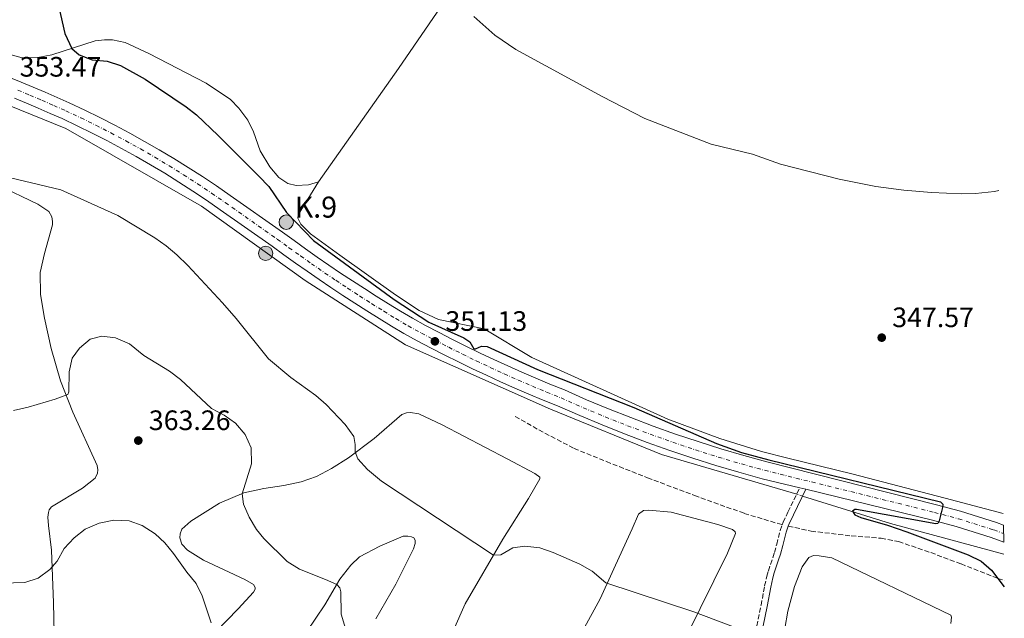
# Model space of a CAD drawing. Units: metres. Extents: x 594274 to 597756, y 4694370 to 4696729.
# Drawn here: x 597365 to 597716, y 4695664 to 4695878 of the extents above; entities that cross this region are included whole.
import ezdxf

# ---------------------------------------------------------------- set-up
doc = ezdxf.new("R2010")
doc.units = ezdxf.units.M
doc.header["$MEASUREMENT"] = 0
for name, pattern in [('DGN Style 2', [1.7399219301090239, 1.043953158065414, -0.6959687720436097]), ('DGN Style 3', [2.435890702152634, 1.739921930109024, -0.6959687720436097]), ('DGN Style 4', [2.7856150101045474, 1.391937544087219, -0.6959687720436097, 0.001739921930109024, -0.6959687720436097]), ('DGN Style 5', [1.217945351076317, 0.5219765790327072, -0.6959687720436097])]:
    doc.linetypes.add(name, pattern=pattern)
for name, color, linetype, lineweight in [('Acequia sin especificar', 4, 'Continuous', 0), ('Acequia sin especificar no vista', 4, 'DGN Style 5', 0), ('Camino', 7, 'DGN Style 3', 0), ('Carretera', 9, 'Continuous', 0), ('Cota de punto acotado terreno', 7, 'Continuous', 0), ('Curva de nivel directora', 30, 'Continuous', 30), ('Curva de nivel intermedia', 30, 'Continuous', 0), ('Eje de carretera', 7, 'DGN Style 4', 0), ('Hito kilométrico (PK) carretera', 7, 'Continuous', 0), ('Línea blanca (vial)', 7, 'Continuous', 13), ('Línea de cambio de uso (parcela vista)', 92, 'Continuous', 0), ('Margen derecho', 7, 'Continuous', 0), ('Pontón-alcantarilla (pasos de agua)', 1, 'DGN Style 2', 0), ('Punto acotado terreno (símbolo)', 7, 'Continuous', 0), ('Senda', 7, 'DGN Style 3', 0), ('Texto de Punto Kilométrico carretera', 7, 'Continuous', 0)]:
    doc.layers.add(name, color=color, linetype=linetype, lineweight=lineweight)
doc.styles.add('Style-Arial', font='arial.ttf')

# ---------------------------------------------------------------- blocks, each defined once
blk = doc.blocks.new('5PATER')
at = {"layer": 'Punto acotado terreno (símbolo)', "linetype": 'Continuous', "lineweight": 0}
h = blk.add_hatch(color=51, dxfattribs=at)
edge = h.paths.add_edge_path()
edge.add_ellipse((0, 0), major_axis=(-0.1095731443231308, -0.1110710700762829), ratio=0.9994222409660317, start_angle=0, end_angle=360)
blk = doc.blocks.new('5HITCA')
at = {"layer": 'Pontón-alcantarilla (pasos de agua)', "linetype": 'Continuous', "lineweight": 0}
h = blk.add_hatch(color=1, dxfattribs=at)
edge = h.paths.add_edge_path()
edge.add_arc((0, 0), 0.2558578010358639, 0, 360)
at = {"layer": 'Pontón-alcantarilla (pasos de agua)', "color": 7, "linetype": 'Continuous', "lineweight": 0}
blk.add_circle((0, 0), 0.2558578010358639, dxfattribs=at)

msp = doc.modelspace()

# ---------------------------------------------------------------- linework, layer by layer
at = {"layer": 'Acequia sin especificar', "color": 4, "linetype": 'Continuous', "lineweight": 0, "extrusion": (0.0006911833383516791, -0.04295152463057868, 0.9990769183588929), "elevation": -200924.6243437482, "flags": 128}
msp.add_lwpolyline([(673121.1549372746, 4681174.054146919), (673152.354321033, 4681163.811366388), (673192.5824206233, 4681152.171843056)], dxfattribs=at)
at = {"layer": 'Acequia sin especificar', "color": 4, "linetype": 'Continuous', "lineweight": 0}
msp.add_polyline3d([(597360.5999999996, 4695847.66, 353.7700000000041), (597381.3300000001, 4695839.210000001, 352.9600000000065), (597429.7400000002, 4695811.58, 352.6900000000023), (597466.6699999999, 4695785.050000001, 351.5299999999988), (597502.5, 4695762.07, 351.6399999999995), (597554.2000000002, 4695739.100000001, 350.9799999999959), (597593.8600000005, 4695722.960000001, 350.9600000000065), (597642.0599999996, 4695708.789999999, 350.4900000000052)], dxfattribs=at)
at = {"layer": 'Acequia sin especificar no vista', "color": 4, "linetype": 'DGN Style 5', "lineweight": 0, "extrusion": (0.02154442839278208, -0.006976291096714261, 0.9997435516009905), "elevation": -19532.37474085449, "flags": 128}
msp.add_lwpolyline([(4651450.273811147, 877773.3373751742), (4651450.273811147, 877771.1294576027)], dxfattribs=at)
at = {"layer": 'Camino', "color": 7, "linetype": 'DGN Style 3', "lineweight": 0}
for points in [[(597636.8599999979, 4695697.86, 351.3399999999965), (597637.2299999989, 4695698.79, 351.3099999999978), (597638.9299999999, 4695702.420000002, 351.2799999999989), (597643.1599999989, 4695711.050000003, 350.3999999999943)], [(597626.4499999987, 4695656.38, 355.4100000000035), (597627.010000002, 4695658.290000001, 355.2200000000012), (597627.5599999975, 4695660.480000001, 354.9999999999999), (597627.8299999977, 4695661.809999999, 354.8699999999953), (597629.35, 4695669.180000001, 354.1600000000037), (597630.6099999984, 4695676.059999999, 353.7899999999935), (597631.3999999973, 4695679.5, 353.5099999999947), (597631.9499999996, 4695681.399999999, 353.2299999999959), (597633.5199999985, 4695686.09, 352.4199999999983), (597634.1199999999, 4695687.970000001, 352.1499999999943), (597634.9200000024, 4695690.980000001, 351.8500000000059), (597636.1700000018, 4695695.809999999, 351.4600000000063), (597636.8599999979, 4695697.86, 351.3399999999965)]]:
    msp.add_polyline3d(points, dxfattribs=at)
at = {"layer": 'Carretera', "color": 9, "linetype": 'Continuous', "lineweight": 0}
msp.add_polyline3d([(597361.0700000006, 4695857.59, 353.4700000000012), (597365.3900000012, 4695855.819999999, 353.3399999999965), (597369.7100000018, 4695854.020000001, 353.2200000000012), (597374.0100000022, 4695852.190000002, 353.1100000000006), (597378.2899999982, 4695850.330000003, 353.0099999999948), (597382.6099999989, 4695848.420000002, 352.9100000000035), (597388.0899999995, 4695845.84, 352.8500000000058), (597393.5000000009, 4695843.180000001, 352.7899999999936), (597398.870000002, 4695840.440000001, 352.7299999999959), (597404.1900000017, 4695837.600000001, 352.6600000000035), (597409.4600000001, 4695834.680000001, 352.5899999999965), (597414.6900000003, 4695831.670000001, 352.5200000000041), (597419.8600000005, 4695828.57, 352.4400000000023), (597424.9800000011, 4695825.390000001, 352.3600000000006), (597430.0500000005, 4695822.12, 352.2700000000041), (597435.0700000008, 4695818.77, 352.179999999993), (597439.9999999994, 4695815.350000001, 352.0899999999965), (597458.6000000006, 4695802.28, 351.929999999993), (597462.749999999, 4695799.25, 351.8000000000029), (597466.8700000006, 4695796.300000002, 351.679999999993), (597471.0100000025, 4695793.390000002, 351.570000000007), (597475.1799999988, 4695790.519999999, 351.4700000000012), (597479.370000002, 4695787.690000001, 351.3899999999995), (597483.5899999999, 4695784.890000001, 351.3099999999977), (597487.8299999977, 4695782.129999998, 351.25), (597492.1000000014, 4695779.41, 351.1999999999971), (597496.3900000007, 4695776.719999999, 351.1600000000035), (597500.7100000012, 4695774.080000001, 351.1300000000047), (597504.9499999991, 4695771.530000002, 351.1100000000006), (597509.6499999977, 4695768.989999998, 351.1300000000047), (597514.48, 4695766.449999998, 351.1300000000047), (597519.3299999981, 4695763.960000001, 351.1300000000047), (597524.210000002, 4695761.530000002, 351.1199999999953), (597529.1099999994, 4695759.149999999, 351.1000000000058), (597534.04, 4695756.830000003, 351.070000000007), (597538.9999999999, 4695754.56, 351.0299999999988), (597543.98, 4695752.34, 350.9799999999959), (597548.989999999, 4695750.180000001, 350.929999999993), (597554.0200000004, 4695748.080000003, 350.8600000000006), (597559.1900000003, 4695745.989999998, 350.7799999999988), (597567.1099999995, 4695742.500000001, 350.75), (597574.9499999983, 4695739.220000001, 350.7200000000012), (597582.8599999987, 4695736.09, 350.6900000000023), (597590.8099999992, 4695733.090000001, 350.6600000000035), (597598.829999999, 4695730.239999998, 350.6300000000047), (597606.8900000014, 4695727.539999999, 350.6000000000058), (597615.0000000006, 4695724.980000001, 350.570000000007), (597623.1600000013, 4695722.569999999, 350.5399999999936), (597631.4100000013, 4695720.29, 350.5099999999948), (597691.9100000008, 4695705.030000002, 350.0200000000041), (597700.5199999987, 4695702.699999998, 349.9400000000023), (597713.2700000004, 4695698.690000001, 349.6900000000023), (597715.7800000004, 4695697.75, 349.6000000000058), (597715.870000002, 4695691.699999999, 349.5200000000041), (597711.4300000007, 4695693.36, 349.6900000000023), (597698.9400000006, 4695697.28, 349.9400000000023), (597690.5100000016, 4695699.569999999, 350.0200000000041), (597645.3400000009, 4695710.52, 350.3999999999942), (597643.1599999993, 4695711.050000002, 350.3999999999942), (597629.7600000016, 4695714.300000002, 350.5099999999948), (597621.449999999, 4695716.600000001, 350.5399999999936), (597613.1900000023, 4695719.04, 350.570000000007), (597604.969999999, 4695721.629999998, 350.6000000000058), (597596.8000000018, 4695724.370000001, 350.6300000000047), (597588.6799999991, 4695727.260000001, 350.6600000000035), (597580.6200000013, 4695730.29, 350.6900000000023), (597572.6100000005, 4695733.469999998, 350.7200000000012), (597564.6599999998, 4695736.800000001, 350.75), (597556.7699999996, 4695740.260000001, 350.7799999999988), (597551.6499999989, 4695742.34, 350.8600000000006), (597546.5599999994, 4695744.470000001, 350.929999999993), (597541.4899999977, 4695746.649999999, 350.9799999999959), (597536.4499999996, 4695748.899999998, 351.0299999999988), (597531.4299999994, 4695751.190000001, 351.070000000007), (597526.4299999992, 4695753.550000002, 351.1000000000058), (597521.4699999995, 4695755.949999999, 351.1199999999953), (597516.5300000019, 4695758.420000002, 351.1300000000047), (597511.6200000012, 4695760.940000001, 351.1300000000047), (597506.7300000006, 4695763.510000002, 351.1300000000047), (597501.879999998, 4695766.13, 351.1100000000006), (597497.4899999981, 4695768.770000001, 351.1300000000047), (597493.1200000006, 4695771.440000001, 351.1600000000035), (597488.7800000021, 4695774.149999999, 351.1999999999971), (597484.4699999982, 4695776.910000001, 351.25), (597480.1799999989, 4695779.699999998, 351.3099999999977), (597475.9099999998, 4695782.52, 351.3899999999995), (597471.6800000007, 4695785.390000002, 351.4700000000012), (597467.4600000007, 4695788.300000002, 351.570000000007), (597463.280000001, 4695791.239999998, 351.679999999993), (597459.1100000001, 4695794.219999998, 351.8000000000029), (597454.9799999995, 4695797.230000001, 351.929999999993), (597436.4400000009, 4695810.260000003, 352.0899999999965), (597431.5700000004, 4695813.63, 352.179999999993), (597426.6399999997, 4695816.930000001, 352.2700000000041), (597421.6599999998, 4695820.140000001, 352.3600000000006), (597416.6299999983, 4695823.269999999, 352.4400000000023), (597411.5399999988, 4695826.309999999, 352.5200000000041), (597406.4100000013, 4695829.270000001, 352.5899999999965), (597401.2199999989, 4695832.140000001, 352.6600000000035), (597395.9899999986, 4695834.930000001, 352.7299999999959), (597390.719999998, 4695837.63, 352.7899999999936), (597385.3999999983, 4695840.239999998, 352.8500000000058), (597380.0300000017, 4695842.769999999, 352.9100000000035), (597375.8000000004, 4695844.640000002, 353.0099999999948), (597371.5500000013, 4695846.480000001, 353.1100000000006), (597367.2899999989, 4695848.289999999, 353.2200000000012), (597363.0199999998, 4695850.080000003, 353.3399999999965)], dxfattribs=at)
at = {"layer": 'Curva de nivel directora', "color": 30, "linetype": 'Continuous', "lineweight": 30, "elevation": 350, "flags": 128}
for points in [[(597377.6799999997, 4695887.900000002), (597381.0599999994, 4695873.17), (597383.48, 4695867.850000001), (597386.1299999988, 4695865.57), (597390.76, 4695863.789999999), (597396.0799999997, 4695863.310000001), (597400.8699999999, 4695861.690000001), (597409.6600000008, 4695856.890000002), (597424.3100000002, 4695847.040000001), (597427.9899999992, 4695844.140000002), (597435.6799999982, 4695836.800000002), (597450.2099999991, 4695822.240000002), (597453.7400000007, 4695818.52), (597460.0899999986, 4695809.300000002), (597469.7099999988, 4695799.350000001), (597498.4299999987, 4695778.26), (597510.8399999985, 4695770.130000004), (597523.2900000006, 4695764.609999999), (597525.4499999997, 4695763.180000002), (597526.9299999995, 4695760.680000001), (597527.4599999993, 4695760.630000001), (597529.5999999982, 4695761.609999999), (597531.639999999, 4695761.529999999), (597549.639999999, 4695753.300000002), (597583.9600000001, 4695739.689999999), (597613.4099999986, 4695726.850000001), (597622.4000000008, 4695723.660000001), (597632.0900000003, 4695721.020000001), (597693.37, 4695706.100000001), (597694.1999999993, 4695705.220000001), (597694.0799999986, 4695704.080000001), (597692.8400000002, 4695699.26), (597692.3899999987, 4695698.380000001), (597691.6399999999, 4695698.2), (597663.3600000005, 4695703.32), (597662.7199999989, 4695703.300000001), (597661.9900000002, 4695702.740000002), (597662.7300000001, 4695701.470000003), (597664.8600000002, 4695700.470000001), (597674.4800000006, 4695697.730000001), (597681.3, 4695695.400000001), (597703.2499999995, 4695687.140000001)], [(597703.2499999995, 4695687.140000001), (597707.7800000003, 4695684.920000001), (597711.5399999998, 4695681.720000003), (597716.0899999985, 4695675.670000002)]]:
    msp.add_lwpolyline(points, dxfattribs=at)
at = {"layer": 'Curva de nivel intermedia', "color": 30, "linetype": 'Continuous', "lineweight": 0, "flags": 128}
for points, elevation in [([(597526.8800000002, 4695879.209999999), (597534.4100000006, 4695872.56), (597541.8600000005, 4695867.439999999), (597572.600000001, 4695850.619999999), (597587.8300000015, 4695842.829999999), (597611.5100000009, 4695833.640000001), (597626.280000001, 4695830.16), (597636.2499999999, 4695826.49), (597657.1900000013, 4695821.140000001), (597670.2699999994, 4695818.550000001), (597680.2000000003, 4695817.279999999), (597690.1600000003, 4695816.460000001), (597700.820000002, 4695815.980000001), (597705.8400000001, 4695816.079999999), (597712.6100000005, 4695816.819999998), (597714.1200000015, 4695817.099999998)], 345.0000000000001), ([(597358.6400000005, 4695822.330000001), (597379.5300000005, 4695817.390000001), (597399.9000000019, 4695808.249999999), (597413.0600000004, 4695800.249999999), (597417.1799999998, 4695797.399999999), (597421.0100000009, 4695794.189999999), (597424.9000000001, 4695790.32), (597437.2000000003, 4695777.039999999), (597442.0799999997, 4695771.519999999), (597453.6500000014, 4695757.039999999), (597461.6100000008, 4695750.460000001), (597470.5200000004, 4695744.05), (597474.2599999997, 4695740.730000001), (597480.9800000008, 4695733.65), (597484.0300000019, 4695729.32), (597484.5500000004, 4695726.48), (597484.5500000004, 4695723.909999999), (597485.5400000006, 4695721.449999998), (597488.9000000001, 4695717.59), (597493.9900000019, 4695713.429999998), (597533.9300000002, 4695687.08), (597536.5099999994, 4695687.100000001), (597540.7800000008, 4695689.619999999), (597545.1200000016, 4695690.199999998), (597550.3800000009, 4695689.599999999), (597555.1799999999, 4695688.019999999), (597564.6600000015, 4695683.79), (597569.0400000003, 4695681.349999999), (597573.9600000001, 4695677.17), (597605.3700000009, 4695666.8), (597626.3400000014, 4695658.839999998)], 355.0000000000001), ([(597362.6900000006, 4695738.689999998), (597367.9800000013, 4695739.779999998), (597377.55, 4695742.650000001), (597382.0499999995, 4695744.37), (597382.4200000005, 4695745.289999999), (597382.51, 4695752.48), (597383.5899999995, 4695757.359999998), (597386.2400000005, 4695760.890000001), (597390.0500000014, 4695764.109999998), (597394.190000001, 4695765.159999999), (597399.0800000017, 4695764.619999998), (597404.0400000014, 4695762.460000002), (597409.1300000009, 4695758.220000002), (597418.3100000009, 4695752.73), (597422.3000000007, 4695749.71), (597433.3100000012, 4695739.350000001), (597437.8399999996, 4695737.029999999), (597441.9299999999, 4695734.159999999), (597445.2900000017, 4695730.069999999), (597447.4400000019, 4695725.279999999), (597447.6200000008, 4695719.57), (597444.2000000009, 4695708.92), (597444.7799999998, 4695705.17), (597446.6999999998, 4695700.550000002), (597449.3799999999, 4695696.159999999), (597451.9800000016, 4695692.999999999), (597460.3300000001, 4695684.76), (597464.6999999998, 4695682.009999998), (597473.9800000002, 4695678.390000001), (597477.9700000001, 4695676.499999999), (597479.0499999997, 4695675.329999999), (597479.5000000012, 4695673.990000002), (597479.5599999992, 4695665.929999999), (597481.4600000014, 4695659.619999998)], 359.9999999999999), ([(597354.3400000001, 4695676.92), (597366.780000001, 4695677.24), (597371.4600000015, 4695678.81), (597375.61, 4695681.880000001), (597378.280000001, 4695684.84), (597380.8100000012, 4695689.369999999), (597384.3200000004, 4695693.220000001), (597388.2900000003, 4695696.249999999), (597393.2900000003, 4695698.42), (597398.5000000005, 4695699.55), (597403.9100000019, 4695699.26), (597408.6200000013, 4695697.619999999), (597413.1900000002, 4695694.65), (597416.6500000001, 4695691.439999999), (597419.8100000008, 4695687.569999999), (597424.4800000022, 4695681), (597427.7900000003, 4695676.949999998), (597430.0400000011, 4695672.509999999), (597433.1799999992, 4695662.88)], 365.0000000000001)]:
    msp.add_lwpolyline(points, dxfattribs=dict(at, elevation=elevation))
at = {"layer": 'Eje de carretera', "color": 7, "linetype": 'DGN Style 4', "lineweight": 0}
msp.add_polyline3d([(597364.2100000005, 4695852.95, 353.3399999999966), (597368.4999999999, 4695851.16, 353.2200000000012), (597372.7800000003, 4695849.340000001, 353.1100000000008), (597377.0499999993, 4695847.480000001, 353.0099999999949), (597381.3200000008, 4695845.59, 352.9100000000035), (597386.739999999, 4695843.04, 352.8500000000059), (597392.1099999979, 4695840.410000001, 352.7899999999936), (597397.4299999998, 4695837.680000001, 352.729999999996), (597402.7100000015, 4695834.870000003, 352.6600000000035), (597407.9400000018, 4695831.969999999, 352.5899999999966), (597413.1200000008, 4695828.989999999, 352.5200000000042), (597418.2399999971, 4695825.920000004, 352.4400000000023), (597423.3199999998, 4695822.760000002, 352.3600000000007), (597428.3500000013, 4695819.520000001, 352.2700000000042), (597433.3200000002, 4695816.199999999, 352.179999999993), (597438.2199999974, 4695812.800000003, 352.0899999999965), (597456.7899999995, 4695799.760000002, 351.929999999993), (597460.9299999991, 4695796.730000001, 351.800000000003), (597465.0700000008, 4695793.77, 351.6799999999931), (597468.949999999, 4695791.030000002, 351.5800000000018), (597473.7999999992, 4695787.699999999, 351.4600000000063), (597477.6399999993, 4695785.100000001, 351.3899999999994), (597481.8799999994, 4695782.29, 351.3099999999978), (597486.1499999987, 4695779.520000001, 351.2499999999999), (597490.4400000002, 4695776.780000002, 351.199999999997), (597494.7600000007, 4695774.080000003, 351.1600000000035), (597499.1000000016, 4695771.420000002, 351.1300000000046), (597503.4099999986, 4695768.830000003, 351.1100000000005), (597508.1900000019, 4695766.25, 351.1300000000046), (597513.0500000012, 4695763.690000003, 351.1300000000046), (597517.9299999984, 4695761.190000001, 351.1300000000046), (597522.8399999992, 4695758.74, 351.1199999999954), (597527.7699999999, 4695756.350000002, 351.1000000000059), (597532.7399999987, 4695754.010000003, 351.070000000007), (597537.7199999987, 4695751.730000001, 351.0299999999989), (597542.739999999, 4695749.5, 350.979999999996), (597547.769999998, 4695747.32, 350.9299999999931), (597552.8399999997, 4695745.210000004, 350.8600000000007), (597557.9800000006, 4695743.120000003, 350.7799999999988), (597565.8799999976, 4695739.649999999, 350.7500000000001), (597573.7800000011, 4695736.350000002, 350.7200000000012), (597581.7399999984, 4695733.190000001, 350.6900000000023), (597589.7499999992, 4695730.180000001, 350.6600000000036), (597597.8099999994, 4695727.309999999, 350.6300000000047), (597605.9299999997, 4695724.580000003, 350.6000000000058), (597614.0900000003, 4695722.010000002, 350.5700000000069), (597622.3000000002, 4695719.580000003, 350.5399999999937), (597630.579999997, 4695717.300000002, 350.5099999999949), (597691.2100000008, 4695702.300000002, 350.0200000000041), (597699.729999999, 4695699.989999998, 349.9400000000023), (597712.3500000011, 4695696.030000002, 349.6900000000023), (597715.8299999969, 4695694.720000001, 349.5599999999978)], dxfattribs=at)
at = {"layer": 'Línea blanca (vial)', "color": 7, "linetype": 'Continuous', "lineweight": 13, "extrusion": (0.004331111480107662, -0.001052976646494806, 0.9999900663074254), "elevation": -2005.618403819677, "flags": 128}
msp.add_lwpolyline([(597636.0368926191, 4695711.541339519), (597638.2169154849, 4695711.011339224)], dxfattribs=at)
at = {"layer": 'Línea blanca (vial)', "color": 7, "linetype": 'Continuous', "lineweight": 13}
for points in [[(597361.0700000002, 4695857.590000001, 353.4700000000012), (597365.3900000007, 4695855.82, 353.3399999999966), (597369.7100000012, 4695854.020000001, 353.2200000000012), (597374.0100000018, 4695852.190000003, 353.1100000000008), (597378.2899999977, 4695850.330000003, 353.0099999999949), (597382.6099999984, 4695848.420000002, 352.9100000000035), (597388.089999999, 4695845.840000001, 352.8500000000059), (597393.5000000005, 4695843.180000001, 352.7899999999936), (597398.8700000015, 4695840.440000002, 352.729999999996), (597404.1900000012, 4695837.600000001, 352.6600000000035), (597409.4599999995, 4695834.680000001, 352.5899999999966), (597414.6899999998, 4695831.670000002, 352.5200000000042), (597419.86, 4695828.570000002, 352.4400000000023), (597424.9800000007, 4695825.390000001, 352.3600000000007), (597430.05, 4695822.120000001, 352.2700000000042), (597435.0700000002, 4695818.770000001, 352.179999999993), (597439.9999999988, 4695815.350000002, 352.0899999999965), (597458.6, 4695802.280000002, 351.929999999993), (597462.7499999985, 4695799.25, 351.800000000003), (597466.8700000001, 4695796.300000002, 351.6799999999931), (597471.010000002, 4695793.390000002, 351.5700000000071), (597475.1799999983, 4695790.52, 351.4700000000012), (597479.3700000015, 4695787.690000002, 351.3899999999994), (597483.5899999993, 4695784.890000002, 351.3099999999978), (597487.8299999973, 4695782.13, 351.2499999999999), (597492.100000001, 4695779.410000001, 351.199999999997), (597496.3900000001, 4695776.720000001, 351.1600000000035), (597500.7100000008, 4695774.080000003, 351.1300000000046), (597504.9499999987, 4695771.530000002, 351.1100000000005), (597509.6499999971, 4695768.989999998, 351.1300000000046), (597514.4799999995, 4695766.449999999, 351.1300000000046), (597519.3299999976, 4695763.960000001, 351.1300000000046), (597524.2100000015, 4695761.530000002, 351.1199999999954), (597529.1099999989, 4695759.149999999, 351.1000000000059), (597534.0399999997, 4695756.830000003, 351.070000000007), (597538.9999999994, 4695754.56, 351.0299999999989), (597543.9799999994, 4695752.340000001, 350.979999999996), (597548.9899999985, 4695750.180000002, 350.9299999999931), (597554.0199999999, 4695748.080000003, 350.8600000000007), (597559.1899999998, 4695745.989999998, 350.7799999999988), (597567.109999999, 4695742.500000001, 350.7500000000001), (597574.949999998, 4695739.220000001, 350.7200000000012), (597582.8599999984, 4695736.090000001, 350.6900000000023), (597590.8099999987, 4695733.090000001, 350.6600000000036), (597598.8299999986, 4695730.239999999, 350.6300000000047), (597606.8900000008, 4695727.539999999, 350.6000000000058), (597615.0000000001, 4695724.980000002, 350.5700000000069), (597623.1600000008, 4695722.57, 350.5399999999937), (597631.4100000008, 4695720.29, 350.5099999999949), (597691.9100000004, 4695705.030000003, 350.0200000000041), (597700.5199999983, 4695702.699999999, 349.9400000000023), (597713.2699999998, 4695698.690000001, 349.6900000000023), (597715.7799999999, 4695697.750000001, 349.6000000000058)], [(597363.0199999993, 4695850.080000003, 353.3399999999966), (597367.2899999984, 4695848.29, 353.2200000000012), (597371.5500000009, 4695846.480000002, 353.1100000000008), (597375.7999999999, 4695844.640000002, 353.0099999999949), (597380.0300000011, 4695842.77, 352.9100000000035), (597385.3999999978, 4695840.239999999, 352.8500000000059), (597390.7199999975, 4695837.630000001, 352.7899999999936), (597395.9899999981, 4695834.930000001, 352.729999999996), (597401.2199999985, 4695832.140000001, 352.6600000000035), (597406.4100000008, 4695829.270000001, 352.5899999999966), (597411.5399999983, 4695826.31, 352.5200000000042), (597416.6299999978, 4695823.27, 352.4400000000023), (597421.6599999992, 4695820.140000001, 352.3600000000007), (597426.6399999991, 4695816.930000001, 352.2700000000042), (597431.57, 4695813.63, 352.179999999993), (597436.4400000004, 4695810.260000003, 352.0899999999965), (597454.979999999, 4695797.230000002, 351.929999999993), (597459.1099999996, 4695794.219999999, 351.800000000003), (597463.2800000005, 4695791.239999999, 351.6799999999931), (597467.4600000002, 4695788.300000003, 351.5700000000071), (597471.6800000003, 4695785.390000002, 351.4700000000012), (597475.9099999992, 4695782.52, 351.3899999999994), (597480.1799999984, 4695779.699999999, 351.3099999999978), (597484.4699999979, 4695776.910000003, 351.2499999999999), (597488.7800000017, 4695774.149999999, 351.199999999997), (597493.1200000001, 4695771.440000002, 351.1600000000035), (597497.4899999977, 4695768.770000001, 351.1300000000046), (597501.8799999976, 4695766.13, 351.1100000000005), (597506.7300000001, 4695763.510000002, 351.1300000000046), (597511.6200000007, 4695760.940000001, 351.1300000000046), (597516.5300000014, 4695758.420000004, 351.1300000000046), (597521.4699999989, 4695755.95, 351.1199999999954), (597526.4299999988, 4695753.550000002, 351.1000000000059), (597531.4299999989, 4695751.190000001, 351.070000000007), (597536.4499999991, 4695748.899999999, 351.0299999999989), (597541.4899999973, 4695746.649999999, 350.979999999996), (597546.5599999989, 4695744.470000001, 350.9299999999931), (597551.6499999983, 4695742.34, 350.8600000000007), (597556.7699999991, 4695740.260000002, 350.7799999999988), (597564.6599999993, 4695736.800000002, 350.7500000000001), (597572.61, 4695733.469999999, 350.7200000000012), (597580.6200000007, 4695730.29, 350.6900000000023), (597588.6799999987, 4695727.260000002, 350.6600000000036), (597596.8000000012, 4695724.370000003, 350.6300000000047), (597604.9699999986, 4695721.63, 350.6000000000058), (597613.1900000018, 4695719.040000001, 350.5700000000069), (597621.4499999986, 4695716.600000002, 350.5399999999937), (597629.7600000012, 4695714.300000003, 350.5099999999949), (597643.1599999989, 4695711.050000003, 350.3999999999943)], [(597645.3400000005, 4695710.520000001, 350.3899999999995), (597690.5100000012, 4695699.57, 350.0200000000041), (597698.9400000002, 4695697.280000002, 349.9400000000023), (597711.4300000003, 4695693.36, 349.6900000000023), (597715.8700000015, 4695691.7, 349.520000000004)]]:
    msp.add_polyline3d(points, dxfattribs=at)
at = {"layer": 'Línea de cambio de uso (parcela vista)', "color": 92, "linetype": 'Continuous', "lineweight": 0}
for points in [[(597471.4400000004, 4695820.199999999, 348.8000000000029), (597500.0300000003, 4695860.689999999, 346.6699999999983), (597534.1100000005, 4695910.449999999, 343.5599999999977), (597556.4000000004, 4695942.130000001, 342.0800000000018), (597573.7599999999, 4695966.180000001, 341.2599999999948), (597595.1200000001, 4695996.779999999, 340), (597609.7000000002, 4696017.689999999, 339.1399999999995), (597624.1100000005, 4696037.359999999, 338.6399999999995), (597679.4600000001, 4696115.960000001, 338.6399999999995)], [(597357.9000000004, 4695866.59, 351.9100000000035), (597365.75, 4695864.52, 351.0899999999965), (597371.3399999999, 4695864.58, 350.7700000000041), (597376.3700000001, 4695865.539999999, 350.6000000000058), (597391.8300000001, 4695870.58, 349.2899999999936), (597395.2100000001, 4695870.930000001, 349.1300000000047), (597398, 4695870.9, 348.9600000000065)], [(597398, 4695870.9, 348.9600000000065), (597402.5199999996, 4695869.980000001, 348.9600000000065), (597410.9900000002, 4695865.99, 348.9600000000065), (597431.4299999997, 4695855.449999999, 348.4700000000012), (597440.0800000001, 4695849.630000001, 348.3099999999977), (597443.1100000005, 4695846.550000001, 348.4700000000012), (597446.3200000003, 4695842.230000001, 348.8000000000029), (597448.3499999996, 4695838.07, 348.9600000000065), (597450.7199999997, 4695831.27, 349.1300000000047), (597454.1100000005, 4695825.619999999, 349.2899999999936), (597457.3700000001, 4695821.730000001, 349.2899999999936), (597460.5, 4695819.609999999, 349.2899999999936), (597463.5700000003, 4695818.890000001, 349.2899999999936), (597467.8600000005, 4695819.199999999, 349.1300000000047), (597471.4400000004, 4695820.199999999, 348.8000000000029)], [(597471.4400000004, 4695820.199999999, 348.8000000000029), (597464.2599999999, 4695808.430000001, 349.4499999999971), (597464.1600000003, 4695807.300000001, 349.4499999999971), (597465.2000000002, 4695805.17, 349.4499999999971), (597468.6200000001, 4695801.710000001, 349.6199999999953), (597479.1100000005, 4695794.09, 349.7799999999988), (597498.8899999997, 4695779.9, 349.4499999999971), (597507.4299999997, 4695774.34, 349.2899999999936), (597514.3300000001, 4695771.140000001, 349.2899999999936), (597530.5700000003, 4695767.75, 348.8000000000029), (597547.5199999996, 4695757.609999999, 348.9600000000065), (597596.0999999996, 4695735.600000001, 349.2899999999936), (597614.6299999999, 4695728.640000001, 349.1300000000047), (597629.4900000002, 4695724.060000001, 348.9600000000065), (597638.8700000001, 4695721.609999999, 349.3699999999953), (597661.7400000002, 4695716.08, 349.6900000000023), (597695.0300000003, 4695707.369999999, 349.8600000000006), (597715.7300000006, 4695701.890000001, 349.5599999999977)], [(597356.9299999997, 4695819.130000001, 355.2899999999936), (597371.3300000001, 4695812.300000001, 355.4600000000065), (597375.2800000003, 4695809.65, 355.2899999999936), (597376.3700000001, 4695807.779999999, 355.2899999999936), (597376.5999999996, 4695806.119999999, 355.1300000000047), (597376.5599999996, 4695804.83, 355.1300000000047), (597373.7100000001, 4695794.609999999, 355.6199999999953), (597372.2199999997, 4695787.880000001, 356.1100000000006), (597372.29, 4695779.99, 356.929999999993)], [(597372.29, 4695779.99, 356.929999999993), (597373.7199999997, 4695771.58, 357.5899999999965), (597376.1799999997, 4695760.76, 358.4100000000035), (597379.5199999996, 4695749.26, 359.3899999999995), (597383.8099999996, 4695738.08, 360.6999999999971), (597392.5899999999, 4695719.060000001, 362.5), (597392.7699999996, 4695717.449999999, 362.8300000000018), (597392.6699999999, 4695716.27, 362.8300000000018), (597391.8300000001, 4695714.539999999, 362.9900000000052), (597387.3499999996, 4695710.960000001, 362.9900000000052)], [(597430.9400000004, 4695655.67, 365.7799999999988), (597442.79, 4695667.91, 363.4799999999959), (597448.2599999999, 4695673.82, 362.0099999999948), (597448.8399999999, 4695674.84, 362.0099999999948), (597448.8399999999, 4695675.49, 361.8500000000058), (597448.2400000002, 4695676.609999999, 361.8500000000058), (597445.1600000003, 4695678.300000001, 361.8500000000058), (597430.4400000004, 4695685.289999999, 363.1600000000035), (597424.7100000001, 4695688.779999999, 363.9799999999959), (597422.7100000001, 4695690.960000001, 363.9799999999959), (597422.04, 4695693.15, 363.8099999999977), (597422.1299999999, 4695694.600000001, 363.8099999999977), (597422.7599999999, 4695696.33, 363.4799999999959), (597425.9000000004, 4695699.15, 363.1600000000035), (597436.1399999997, 4695705.58, 361.3500000000058), (597444.9100000003, 4695709.210000001, 359.8800000000047), (597451.9299999997, 4695710.84, 358.8999999999942), (597459.1100000005, 4695711.869999999, 358.0800000000018), (597465.3200000003, 4695713.17, 357.2599999999948), (597470.7199999997, 4695715.15, 356.6000000000058), (597476.0599999996, 4695717.890000001, 356.1100000000006), (597482.2000000002, 4695721.76, 355.2899999999936), (597491.3600000005, 4695728.67, 354.1499999999942), (597501.1500000004, 4695737.24, 352.8399999999965), (597502.9199999999, 4695737.850000001, 352.6699999999983), (597504.3099999996, 4695737.869999999, 352.3500000000058), (597507.3200000003, 4695737.41, 352.3500000000058), (597515.5800000001, 4695733.470000001, 352.6699999999983), (597538.7199999997, 4695721.350000001, 352.6699999999983)], [(597538.7199999997, 4695721.350000001, 352.6699999999983), (597548.5899999999, 4695716.189999999, 352.179999999993), (597550.4299999997, 4695714.810000001, 352.3500000000058), (597550.4400000004, 4695714.27, 352.5099999999948), (597546.3700000001, 4695707.25, 353), (597537.2300000006, 4695692.779999999, 354.4799999999959), (597523.8200000003, 4695669.619999999, 356.6000000000058), (597519.6200000001, 4695660.289999999, 357.9100000000035)], [(597387.3499999996, 4695710.960000001, 362.9900000000052), (597376.2599999999, 4695704.300000001, 363.1600000000035), (597375.4600000001, 4695703.220000001, 363.320000000007), (597375.1500000004, 4695702.25, 363.320000000007), (597374.9000000004, 4695700.630000001, 363.4799999999959), (597375.1399999997, 4695697.58, 363.4799999999959), (597376.25, 4695688.789999999, 364.4700000000012), (597376.9699999997, 4695670.01, 366.1000000000058), (597377.2300000006, 4695659.17, 366.6000000000058)], [(597565.6799999997, 4695659.939999999, 357.2599999999948), (597571.9500000002, 4695671.439999999, 355.6199999999953), (597577.4199999999, 4695683.4, 354.4799999999959), (597583.4100000003, 4695696.4, 352.6699999999983), (597585.6100000005, 4695701.680000001, 352.179999999993), (597587.4199999999, 4695702.930000001, 351.8500000000058), (597589.25, 4695703.060000001, 351.8500000000058), (597597.25, 4695702.33, 351.8500000000058), (597613.9299999997, 4695697.99, 351.6900000000023), (597619.1600000003, 4695696.16, 351.6900000000023), (597620.0800000001, 4695695.359999999, 351.6900000000023), (597620.25, 4695694.720000001, 351.8500000000058), (597617.3600000005, 4695687.710000001, 352.5099999999948), (597602.6799999997, 4695658.16, 355.9499999999971)], [(597491.9400000004, 4695664.26, 358.7299999999959), (597499.0099999999, 4695676.680000001, 357.5899999999965), (597505.3300000001, 4695689.300000001, 356.4400000000023), (597505.9500000002, 4695691.130000001, 356.1100000000006), (597506, 4695692.369999999, 356.1100000000006), (597505.5, 4695693.17, 356.1100000000006), (597504.6399999997, 4695693.59, 356.1100000000006), (597503.4000000004, 4695693.84, 356.4400000000023), (597501.6900000004, 4695693.77, 356.4400000000023), (597493.4000000004, 4695690.26, 357.2599999999948), (597486.0899999999, 4695686.369999999, 358.0800000000018), (597483.0599999996, 4695683.5, 358.4100000000035), (597479.1299999999, 4695678.470000001, 359.7200000000012), (597473.75, 4695669.350000001, 361.0299999999988), (597467.3499999996, 4695659.779999999, 361.8500000000058)], [(597637.8499999996, 4695660.9, 354.9400000000023), (597638.8300000001, 4695667, 354.2799999999988), (597641.2199999997, 4695675.84, 353.1399999999995), (597643.9400000004, 4695682.810000001, 352.320000000007), (597646.3499999996, 4695686.17, 351.9900000000052), (597648.0499999998, 4695686.869999999, 351.820000000007), (597650.0899999999, 4695686.84, 351.820000000007), (597654.5800000001, 4695686.130000001, 351.6600000000035), (597696.9699999997, 4695665.619999999, 351.820000000007), (597697.2599999999, 4695664.880000001, 351.820000000007), (597696.9600000001, 4695662.609999999, 351.820000000007)]]:
    msp.add_polyline3d(points, dxfattribs=at)
at = {"layer": 'Margen derecho', "color": 7, "linetype": 'Continuous', "lineweight": 0}
for points in [[(597639.0300000005, 4695697.390000001, 351.3300000000019), (597639.2399999984, 4695697.920000004, 351.3099999999978), (597640.9100000003, 4695701.470000001, 351.2799999999989), (597645.3400000005, 4695710.520000001, 350.3999999999943)], [(597628.5399999986, 4695655.720000001, 355.4100000000035), (597629.1299999986, 4695657.719999999, 355.2200000000012), (597629.6900000019, 4695659.989999999, 354.9999999999999), (597630.0699999996, 4695661.84, 354.820000000007), (597631.5000000002, 4695668.760000003, 354.1600000000037), (597632.7600000009, 4695675.609999999, 353.7899999999935), (597633.5199999985, 4695678.95, 353.5099999999947), (597634.0500000005, 4695680.75, 353.2299999999959), (597635.6000000017, 4695685.41, 352.4199999999983), (597636.2199999987, 4695687.359999999, 352.1499999999943), (597637.039999999, 4695690.420000002, 351.8500000000059), (597638.2699999983, 4695695.190000001, 351.4600000000063), (597639.0300000005, 4695697.390000001, 351.3300000000019)]]:
    msp.add_polyline3d(points, dxfattribs=at)
at = {"layer": 'Senda', "color": 7, "linetype": 'DGN Style 3', "lineweight": 0}
for points in [[(597541.6499999982, 4695736.530000002, 352.0800000000019), (597550.0900000005, 4695731.690000002, 352.0800000000019), (597562.6299999976, 4695725.109999999, 352.0800000000019), (597574.1799999991, 4695720.399999999, 351.979999999996), (597588.8399999995, 4695714.63, 351.979999999996), (597605.5900000001, 4695708.330000003, 351.7599999999947), (597623.3599999996, 4695701.930000001, 351.5500000000029), (597636.8599999979, 4695697.86, 351.3399999999965)], [(597639.0300000005, 4695697.390000001, 351.3300000000019), (597647.1900000012, 4695695.609999999, 351.3399999999965), (597661.4800000007, 4695693.899999999, 351.1300000000046), (597672.1700000016, 4695693.07, 351.1300000000046), (597678.3799999986, 4695691.890000002, 351.2400000000054), (597689.8599999985, 4695687.930000001, 351.1300000000046), (597700.6700000024, 4695683.91, 350.8200000000071), (597713.739999997, 4695678.750000002, 349.979999999996), (597716.059999997, 4695677.980000001, 349.9600000000065)]]:
    msp.add_polyline3d(points, dxfattribs=at)

# ---------------------------------------------------------------- block references
at = {"layer": 'Hito kilométrico (PK) carretera', "color": 7, "linetype": 'Continuous', "lineweight": 0, "xscale": 10, "yscale": 10, "zscale": 10}
for p in [(597459.9699999985, 4695805.84, 350.8300000000018), (597452.629999998, 4695794.71, 352.320000000007)]:
    msp.add_blockref('5HITCA', p, dxfattribs=at)
at = {"layer": 'Punto acotado terreno (símbolo)', "color": 7, "linetype": 'Continuous', "lineweight": 0, "xscale": 10, "yscale": 10, "zscale": 10}
for p in [(597512.9999999999, 4695763.320000002, 351.1300000000051), (597672.3700000005, 4695764.640000001, 347.5700000000074), (597407.2100000009, 4695727.91, 363.2599999999948)]:
    msp.add_blockref('5PATER', p, dxfattribs=at)

# ---------------------------------------------------------------- texts
at = {"layer": 'Cota de punto acotado terreno', "color": 7, "linetype": 'Continuous', "lineweight": 0, "style": 'Style-Arial'}
for s, p in [('353.47', (597364.8900000005, 4695857.769999999, 353.4700000000012)), ('351.13', (597516.7500000006, 4695767.059999999, 351.1300000000047)), ('347.57', (597676.1200000012, 4695768.390000001, 347.570000000007)), ('363.26', (597410.9599999998, 4695731.66, 363.2599999999948))]:
    msp.add_text(s, height=7.000000000000002, dxfattribs=at).set_placement(p)
at = {"layer": 'Texto de Punto Kilométrico carretera', "color": 7, "linetype": 'Continuous', "lineweight": 0, "style": 'Style-Arial'}
msp.add_text('K.9', height=7.5, dxfattribs=at).set_placement((597462.9800000014, 4695807.460000002, 349.6499999999942))

doc.saveas('drawing.dxf')
